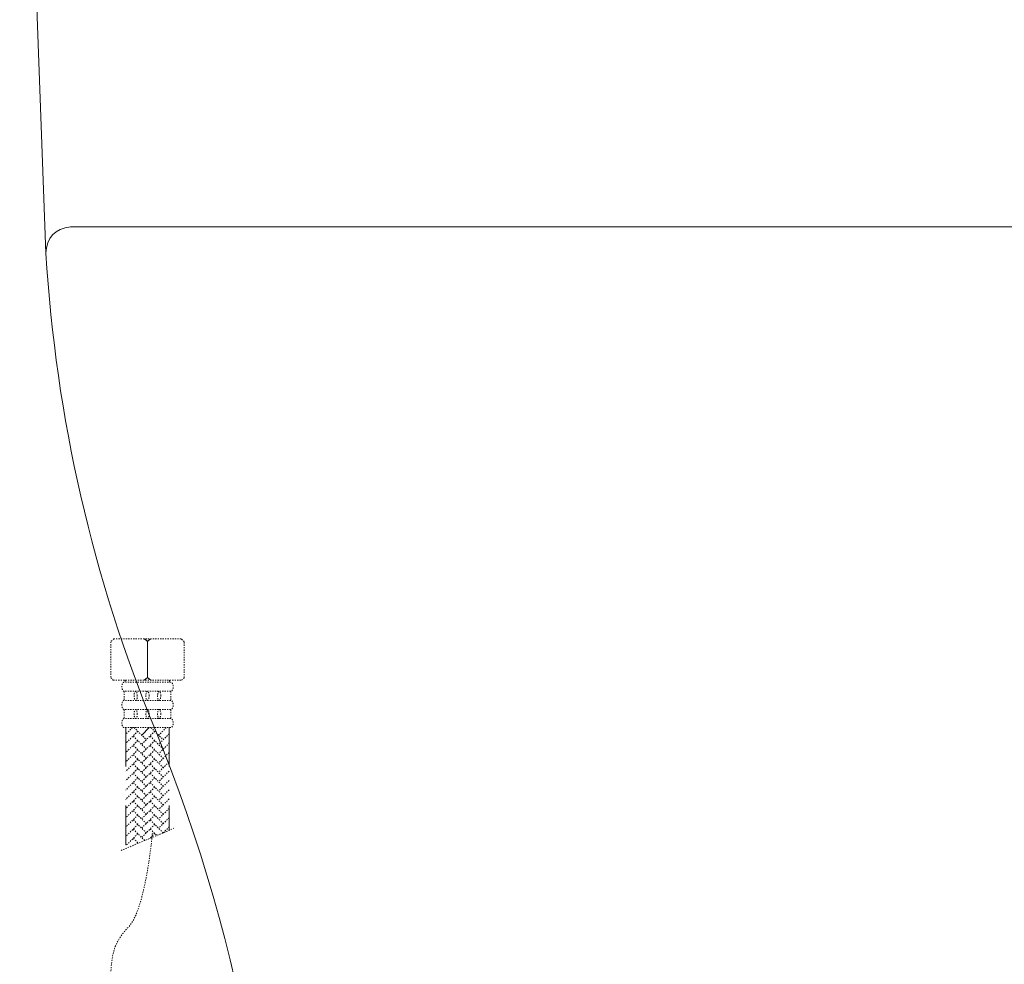
# Model space of a CAD drawing. Units: inches. Extents: x -1377 to 1420, y -1113 to 469.
# Drawn here: x 837 to 1077, y -332 to -102 of the extents above; entities that cross this region are included whole.
import ezdxf

# ---------------------------------------------------------------- set-up
doc = ezdxf.new("R2010")
doc.units = ezdxf.units.IN
doc.header["$MEASUREMENT"] = 0
for name, pattern in [('AI-Linetype-1', [0.600004, 0.300002, -0.300002]), ('AI-Linetype-10', [0.600004, 0.300002, -0.300002]), ('AI-Linetype-11', [0.600004, 0.300002, -0.300002]), ('AI-Linetype-12', [0.600004, 0.300002, -0.300002]), ('AI-Linetype-13', [0.600004, 0.300002, -0.300002]), ('AI-Linetype-14', [0.600004, 0.300002, -0.300002]), ('AI-Linetype-15', [0.600004, 0.300002, -0.300002]), ('AI-Linetype-152', [0.600004, 0.300002, -0.300002]), ('AI-Linetype-16', [0.600004, 0.300002, -0.300002]), ('AI-Linetype-17', [0.600004, 0.300002, -0.300002]), ('AI-Linetype-18', [0.600004, 0.300002, -0.300002]), ('AI-Linetype-19', [0.600004, 0.300002, -0.300002]), ('AI-Linetype-2', [0.600004, 0.300002, -0.300002]), ('AI-Linetype-20', [0.600004, 0.300002, -0.300002]), ('AI-Linetype-21', [0.600004, 0.300002, -0.300002]), ('AI-Linetype-22', [0.600004, 0.300002, -0.300002]), ('AI-Linetype-23', [0.600004, 0.300002, -0.300002]), ('AI-Linetype-24', [0.600004, 0.300002, -0.300002]), ('AI-Linetype-25', [0.600004, 0.300002, -0.300002]), ('AI-Linetype-26', [0.600004, 0.300002, -0.300002]), ('AI-Linetype-27', [0.600004, 0.300002, -0.300002]), ('AI-Linetype-28', [0.600004, 0.300002, -0.300002]), ('AI-Linetype-29', [0.600004, 0.300002, -0.300002]), ('AI-Linetype-3', [0.600004, 0.300002, -0.300002]), ('AI-Linetype-30', [0.600004, 0.300002, -0.300002]), ('AI-Linetype-31', [0.600004, 0.300002, -0.300002]), ('AI-Linetype-32', [0.600004, 0.300002, -0.300002]), ('AI-Linetype-33', [0.600004, 0.300002, -0.300002]), ('AI-Linetype-34', [0.600004, 0.300002, -0.300002]), ('AI-Linetype-35', [0.600004, 0.300002, -0.300002]), ('AI-Linetype-36', [0.600004, 0.300002, -0.300002]), ('AI-Linetype-37', [0.600004, 0.300002, -0.300002]), ('AI-Linetype-38', [0.600004, 0.300002, -0.300002]), ('AI-Linetype-39', [0.600004, 0.300002, -0.300002]), ('AI-Linetype-4', [0.600004, 0.300002, -0.300002]), ('AI-Linetype-40', [0.600004, 0.300002, -0.300002]), ('AI-Linetype-41', [0.600004, 0.300002, -0.300002]), ('AI-Linetype-42', [0.600004, 0.300002, -0.300002]), ('AI-Linetype-43', [0.600004, 0.300002, -0.300002]), ('AI-Linetype-44', [0.600004, 0.300002, -0.300002]), ('AI-Linetype-45', [0.600004, 0.300002, -0.300002]), ('AI-Linetype-46', [0.600004, 0.300002, -0.300002]), ('AI-Linetype-47', [0.600004, 0.300002, -0.300002]), ('AI-Linetype-48', [0.600004, 0.300002, -0.300002]), ('AI-Linetype-49', [0.600004, 0.300002, -0.300002]), ('AI-Linetype-5', [0.600004, 0.300002, -0.300002]), ('AI-Linetype-50', [0.600004, 0.300002, -0.300002]), ('AI-Linetype-51', [0.600004, 0.300002, -0.300002]), ('AI-Linetype-52', [0.600004, 0.300002, -0.300002]), ('AI-Linetype-53', [0.600004, 0.300002, -0.300002]), ('AI-Linetype-54', [0.600004, 0.300002, -0.300002]), ('AI-Linetype-55', [0.600004, 0.300002, -0.300002]), ('AI-Linetype-56', [0.600004, 0.300002, -0.300002]), ('AI-Linetype-57', [0.600004, 0.300002, -0.300002]), ('AI-Linetype-58', [0.600004, 0.300002, -0.300002]), ('AI-Linetype-59', [0.600004, 0.300002, -0.300002]), ('AI-Linetype-6', [0.600004, 0.300002, -0.300002]), ('AI-Linetype-60', [0.600004, 0.300002, -0.300002]), ('AI-Linetype-61', [0.600004, 0.300002, -0.300002]), ('AI-Linetype-62', [0.600004, 0.300002, -0.300002]), ('AI-Linetype-63', [0.600004, 0.300002, -0.300002]), ('AI-Linetype-64', [0.600004, 0.300002, -0.300002]), ('AI-Linetype-65', [0.600004, 0.300002, -0.300002]), ('AI-Linetype-66', [0.600004, 0.300002, -0.300002]), ('AI-Linetype-67', [0.600004, 0.300002, -0.300002]), ('AI-Linetype-68', [0.600004, 0.300002, -0.300002]), ('AI-Linetype-69', [0.600004, 0.300002, -0.300002]), ('AI-Linetype-7', [0.600004, 0.300002, -0.300002]), ('AI-Linetype-70', [0.600004, 0.300002, -0.300002]), ('AI-Linetype-71', [0.600004, 0.300002, -0.300002]), ('AI-Linetype-72', [0.600004, 0.300002, -0.300002]), ('AI-Linetype-73', [0.600004, 0.300002, -0.300002]), ('AI-Linetype-74', [0.600004, 0.300002, -0.300002]), ('AI-Linetype-75', [0.600004, 0.300002, -0.300002]), ('AI-Linetype-76', [0.600004, 0.300002, -0.300002]), ('AI-Linetype-77', [0.600004, 0.300002, -0.300002]), ('AI-Linetype-78', [0.600004, 0.300002, -0.300002]), ('AI-Linetype-79', [0.600004, 0.300002, -0.300002]), ('AI-Linetype-8', [0.600004, 0.300002, -0.300002]), ('AI-Linetype-80', [0.600004, 0.300002, -0.300002]), ('AI-Linetype-81', [0.600004, 0.300002, -0.300002]), ('AI-Linetype-82', [0.600004, 0.300002, -0.300002]), ('AI-Linetype-83', [0.600004, 0.300002, -0.300002]), ('AI-Linetype-84', [0.600004, 0.300002, -0.300002]), ('AI-Linetype-85', [0.600004, 0.300002, -0.300002]), ('AI-Linetype-86', [0.600004, 0.300002, -0.300002]), ('AI-Linetype-87', [0.600004, 0.300002, -0.300002]), ('AI-Linetype-88', [0.600004, 0.300002, -0.300002]), ('AI-Linetype-89', [0.600004, 0.300002, -0.300002]), ('AI-Linetype-9', [0.600004, 0.300002, -0.300002]), ('AI-Linetype-90', [0.600004, 0.300002, -0.300002])]:
    doc.linetypes.add(name, pattern=pattern)
doc.layers.add('图层 1', color=7, linetype='Continuous')

# ---------------------------------------------------------------- blocks, each defined once
blk = doc.blocks.new('block 13')
at = {"layer": '图层 1', "color": 250, "linetype": 'AI-Linetype-70', "lineweight": 9}
blk.add_lwpolyline([(328.3111, 39.5721), (328.3359, 39.5521)], dxfattribs=at)
at = {"layer": '图层 1', "color": 250, "linetype": 'AI-Linetype-69', "lineweight": 9}
blk.add_lwpolyline([(328.3614, 39.5721), (328.3359, 39.5521), (328.3359, 39.3509), (328.3359, 39.2737)], dxfattribs=at)
blk = doc.blocks.new('block 14')
at = {"layer": '图层 1', "color": 250, "linetype": 'AI-Linetype-72', "lineweight": 9}
blk.add_lwpolyline([(328.3111, 39.2531), (328.3359, 39.2737)], dxfattribs=at)
at = {"layer": '图层 1', "color": 250, "linetype": 'AI-Linetype-71', "lineweight": 9}
blk.add_lwpolyline([(328.3614, 39.2531), (328.3359, 39.2737)], dxfattribs=at)
blk = doc.blocks.new('block 12')
at = {"layer": '图层 1'}
for name in ['block 13', 'block 14']:
    blk.add_blockref(name, (0, 0), dxfattribs=at)
blk = doc.blocks.new('block 15')
at = {"layer": '图层 1', "color": 250, "linetype": 'AI-Linetype-88', "lineweight": 9}
blk.add_lwpolyline([(328.1684, 38.8893), (328.1684, 37.9577)], dxfattribs=at)
at = {"layer": '图层 1', "color": 250, "linetype": 'AI-Linetype-89', "lineweight": 9}
blk.add_lwpolyline([(328.5026, 38.8893), (328.5026, 38.1024)], dxfattribs=at)
blk = doc.blocks.new('block 10')
at = {"layer": '图层 1', "color": 250, "linetype": 'AI-Linetype-29', "lineweight": 9}
blk.add_lwpolyline([(328.3496, 38.8893), (328.2918, 38.8314)], dxfattribs=at)

msp = doc.modelspace()

# ---------------------------------------------------------------- linework, layer by layer
at = {"layer": '图层 1', "color": 7, "lineweight": 9}
for points in [[(836.81, 59.16), (839.17, -49.8), (843.24, -158.78)], [(849.23, -152.34), (1244.41, -152.34)]]:
    msp.add_lwpolyline(points, dxfattribs=at)
at = {"layer": '图层 1', "color": 7, "linetype": 'AI-Linetype-68', "lineweight": 9}
msp.add_lwpolyline([(876.38, -263.07), (877.03, -262.46), (877.03, -253.66), (876.25, -252.93), (859.85, -252.93), (859.08, -253.66), (859.08, -262.46), (859.69, -263.07), (876.38, -263.07)], dxfattribs=at)
at = {"layer": '图层 1', "color": 7, "linetype": 'AI-Linetype-65', "lineweight": 9}
msp.add_lwpolyline([(867.25, -252.93), (868.04, -253.57)], dxfattribs=at)
at = {"layer": '图层 1', "color": 7, "linetype": 'AI-Linetype-64', "lineweight": 9}
msp.add_lwpolyline([(868.85, -252.93), (868.04, -253.57), (868.04, -259.96)], dxfattribs=at)
at = {"layer": '图层 1', "color": 7, "linetype": 'AI-Linetype-66', "lineweight": 9}
msp.add_lwpolyline([(868.85, -263.07), (868.04, -262.41), (868.04, -260.49)], dxfattribs=at)
at = {"layer": '图层 1', "color": 7, "linetype": 'AI-Linetype-86', "lineweight": 9}
msp.add_lwpolyline([(862.63, -263.07), (862.63, -263.55)], dxfattribs=at)
at = {"layer": '图层 1', "color": 7, "linetype": 'AI-Linetype-67', "lineweight": 9}
msp.add_lwpolyline([(867.25, -263.07), (868.04, -262.41)], dxfattribs=at)
at = {"layer": '图层 1', "color": 7, "linetype": 'AI-Linetype-87', "lineweight": 9}
msp.add_lwpolyline([(873.45, -263.07), (873.45, -263.55)], dxfattribs=at)
at = {"layer": '图层 1', "color": 7, "linetype": 'AI-Linetype-76', "lineweight": 9}
msp.add_lwpolyline([(862.32, -265.77), (862.32, -267.98)], dxfattribs=at)
at = {"layer": '图层 1', "color": 7, "linetype": 'AI-Linetype-77', "lineweight": 9}
msp.add_lwpolyline([(873.75, -265.77), (873.75, -267.98)], dxfattribs=at)
at = {"layer": '图层 1', "color": 7, "linetype": 'AI-Linetype-81', "lineweight": 9}
msp.add_lwpolyline([(862.32, -270.21), (862.32, -272.42)], dxfattribs=at)
at = {"layer": '图层 1', "color": 7, "linetype": 'AI-Linetype-82', "lineweight": 9}
msp.add_lwpolyline([(873.75, -270.21), (873.75, -272.42)], dxfattribs=at)
at = {"layer": '图层 1', "color": 7, "linetype": 'AI-Linetype-3', "lineweight": 9}
msp.add_lwpolyline([(864.38, -274.63), (862.72, -276.3)], dxfattribs=at)
at = {"layer": '图层 1', "color": 7, "linetype": 'AI-Linetype-1', "lineweight": 9}
msp.add_lwpolyline([(865.69, -275.51), (862.72, -278.51)], dxfattribs=at)
at = {"layer": '图层 1', "color": 7, "linetype": 'AI-Linetype-14', "lineweight": 9}
msp.add_lwpolyline([(864.77, -274.63), (867.77, -277.61)], dxfattribs=at)
at = {"layer": '图层 1', "color": 7, "linetype": 'AI-Linetype-27', "lineweight": 9}
msp.add_lwpolyline([(869.83, -275.51), (866.64, -278.68)], dxfattribs=at)
at = {"layer": '图层 1', "color": 7, "linetype": 'AI-Linetype-40', "lineweight": 9}
msp.add_lwpolyline([(868.89, -274.63), (871.89, -277.61)], dxfattribs=at)
at = {"layer": '图层 1', "color": 7, "linetype": 'AI-Linetype-54', "lineweight": 9}
msp.add_lwpolyline([(872.64, -274.63), (870.82, -276.47)], dxfattribs=at)
at = {"layer": '图层 1', "color": 7, "linetype": 'AI-Linetype-52', "lineweight": 9}
msp.add_lwpolyline([(873.34, -276.14), (870.82, -278.68)], dxfattribs=at)
at = {"layer": '图层 1', "color": 7, "linetype": 'AI-Linetype-2', "lineweight": 9}
msp.add_lwpolyline([(865.69, -277.79), (862.72, -280.76)], dxfattribs=at)
at = {"layer": '图层 1', "color": 7, "linetype": 'AI-Linetype-15', "lineweight": 9}
msp.add_lwpolyline([(864.6, -276.74), (867.77, -279.91)], dxfattribs=at)
at = {"layer": '图层 1', "color": 7, "linetype": 'AI-Linetype-16', "lineweight": 9}
msp.add_lwpolyline([(864.6, -279.01), (867.77, -282.17)], dxfattribs=at)
at = {"layer": '图层 1', "color": 7, "linetype": 'AI-Linetype-28', "lineweight": 9}
msp.add_lwpolyline([(869.83, -277.79), (866.64, -280.96)], dxfattribs=at)
at = {"layer": '图层 1', "color": 7, "linetype": 'AI-Linetype-41', "lineweight": 9}
msp.add_lwpolyline([(868.74, -276.74), (871.89, -279.91)], dxfattribs=at)
at = {"layer": '图层 1', "color": 7, "linetype": 'AI-Linetype-42', "lineweight": 9}
msp.add_lwpolyline([(868.74, -279.01), (871.89, -282.17)], dxfattribs=at)
at = {"layer": '图层 1', "color": 7, "linetype": 'AI-Linetype-53', "lineweight": 9}
msp.add_lwpolyline([(873.38, -278.4), (870.82, -280.96)], dxfattribs=at)
at = {"layer": '图层 1', "color": 7, "linetype": 'AI-Linetype-4', "lineweight": 9}
msp.add_lwpolyline([(865.69, -280.06), (862.72, -283.04)], dxfattribs=at)
at = {"layer": '图层 1', "color": 7, "linetype": 'AI-Linetype-17', "lineweight": 9}
msp.add_lwpolyline([(864.6, -281.27), (867.77, -284.44)], dxfattribs=at)
at = {"layer": '图层 1', "color": 7, "linetype": 'AI-Linetype-30', "lineweight": 9}
msp.add_lwpolyline([(869.83, -280.06), (866.64, -283.24)], dxfattribs=at)
at = {"layer": '图层 1', "color": 7, "linetype": 'AI-Linetype-43', "lineweight": 9}
msp.add_lwpolyline([(868.74, -281.27), (871.89, -284.44)], dxfattribs=at)
at = {"layer": '图层 1', "color": 7, "linetype": 'AI-Linetype-55', "lineweight": 9}
msp.add_lwpolyline([(873.31, -280.74), (870.82, -283.24)], dxfattribs=at)
at = {"layer": '图层 1', "color": 7, "linetype": 'AI-Linetype-5', "lineweight": 9}
msp.add_lwpolyline([(865.69, -282.34), (862.72, -285.34)], dxfattribs=at)
at = {"layer": '图层 1', "color": 7, "linetype": 'AI-Linetype-18', "lineweight": 9}
msp.add_lwpolyline([(864.6, -283.55), (867.77, -286.72)], dxfattribs=at)
at = {"layer": '图层 1', "color": 7, "linetype": 'AI-Linetype-31', "lineweight": 9}
msp.add_lwpolyline([(869.83, -282.34), (866.64, -285.52)], dxfattribs=at)
at = {"layer": '图层 1', "color": 7, "linetype": 'AI-Linetype-44', "lineweight": 9}
msp.add_lwpolyline([(868.74, -283.55), (871.89, -286.72)], dxfattribs=at)
at = {"layer": '图层 1', "color": 7, "linetype": 'AI-Linetype-56', "lineweight": 9}
msp.add_lwpolyline([(873.27, -283.04), (870.82, -285.52)], dxfattribs=at)
at = {"layer": '图层 1', "color": 7, "linetype": 'AI-Linetype-6', "lineweight": 9}
msp.add_lwpolyline([(865.69, -284.62), (862.72, -287.6)], dxfattribs=at)
at = {"layer": '图层 1', "color": 7, "linetype": 'AI-Linetype-19', "lineweight": 9}
msp.add_lwpolyline([(864.6, -285.82), (867.77, -289)], dxfattribs=at)
at = {"layer": '图层 1', "color": 7, "linetype": 'AI-Linetype-32', "lineweight": 9}
msp.add_lwpolyline([(869.83, -284.62), (866.64, -287.79)], dxfattribs=at)
at = {"layer": '图层 1', "color": 7, "linetype": 'AI-Linetype-45', "lineweight": 9}
msp.add_lwpolyline([(868.74, -285.82), (871.89, -289)], dxfattribs=at)
at = {"layer": '图层 1', "color": 7, "linetype": 'AI-Linetype-57', "lineweight": 9}
msp.add_lwpolyline([(873.31, -285.3), (870.82, -287.79)], dxfattribs=at)
at = {"layer": '图层 1', "color": 7, "linetype": 'AI-Linetype-7', "lineweight": 9}
msp.add_lwpolyline([(865.69, -286.87), (862.72, -289.9)], dxfattribs=at)
at = {"layer": '图层 1', "color": 7, "linetype": 'AI-Linetype-20', "lineweight": 9}
msp.add_lwpolyline([(864.6, -288.1), (867.77, -291.27)], dxfattribs=at)
at = {"layer": '图层 1', "color": 7, "linetype": 'AI-Linetype-33', "lineweight": 9}
msp.add_lwpolyline([(869.83, -286.87), (866.64, -290.05)], dxfattribs=at)
at = {"layer": '图层 1', "color": 7, "linetype": 'AI-Linetype-46', "lineweight": 9}
msp.add_lwpolyline([(868.74, -288.1), (871.89, -291.27)], dxfattribs=at)
at = {"layer": '图层 1', "color": 7, "linetype": 'AI-Linetype-58', "lineweight": 9}
msp.add_lwpolyline([(873.31, -287.57), (870.82, -290.05)], dxfattribs=at)
at = {"layer": '图层 1', "color": 7, "linetype": 'AI-Linetype-8', "lineweight": 9}
msp.add_lwpolyline([(865.69, -289.17), (862.72, -292.17)], dxfattribs=at)
at = {"layer": '图层 1', "color": 7, "linetype": 'AI-Linetype-21', "lineweight": 9}
msp.add_lwpolyline([(864.6, -290.38), (867.77, -293.55)], dxfattribs=at)
at = {"layer": '图层 1', "color": 7, "linetype": 'AI-Linetype-34', "lineweight": 9}
msp.add_lwpolyline([(869.83, -289.17), (866.64, -292.35)], dxfattribs=at)
at = {"layer": '图层 1', "color": 7, "linetype": 'AI-Linetype-47', "lineweight": 9}
msp.add_lwpolyline([(868.74, -290.38), (871.89, -293.55)], dxfattribs=at)
at = {"layer": '图层 1', "color": 7, "linetype": 'AI-Linetype-59', "lineweight": 9}
msp.add_lwpolyline([(873.31, -289.85), (870.82, -292.35)], dxfattribs=at)
at = {"layer": '图层 1', "color": 7, "linetype": 'AI-Linetype-9', "lineweight": 9}
msp.add_lwpolyline([(865.69, -291.43), (862.72, -294.43)], dxfattribs=at)
at = {"layer": '图层 1', "color": 7, "linetype": 'AI-Linetype-22', "lineweight": 9}
msp.add_lwpolyline([(864.6, -292.63), (867.77, -295.83)], dxfattribs=at)
at = {"layer": '图层 1', "color": 7, "linetype": 'AI-Linetype-35', "lineweight": 9}
msp.add_lwpolyline([(869.83, -291.43), (866.64, -294.6)], dxfattribs=at)
at = {"layer": '图层 1', "color": 7, "linetype": 'AI-Linetype-48', "lineweight": 9}
msp.add_lwpolyline([(868.74, -292.63), (871.89, -295.83)], dxfattribs=at)
at = {"layer": '图层 1', "color": 7, "linetype": 'AI-Linetype-60', "lineweight": 9}
msp.add_lwpolyline([(873.34, -292.06), (870.82, -294.6)], dxfattribs=at)
at = {"layer": '图层 1', "color": 7, "linetype": 'AI-Linetype-10', "lineweight": 9}
msp.add_lwpolyline([(865.69, -293.71), (862.72, -296.68)], dxfattribs=at)
at = {"layer": '图层 1', "color": 7, "linetype": 'AI-Linetype-23', "lineweight": 9}
msp.add_lwpolyline([(864.6, -294.93), (867.77, -298.11)], dxfattribs=at)
at = {"layer": '图层 1', "color": 7, "linetype": 'AI-Linetype-36', "lineweight": 9}
msp.add_lwpolyline([(869.83, -293.71), (866.64, -296.88)], dxfattribs=at)
at = {"layer": '图层 1', "color": 7, "linetype": 'AI-Linetype-49', "lineweight": 9}
msp.add_lwpolyline([(868.74, -294.93), (871.89, -298.11)], dxfattribs=at)
at = {"layer": '图层 1', "color": 7, "linetype": 'AI-Linetype-61', "lineweight": 9}
msp.add_lwpolyline([(873.34, -294.36), (870.82, -296.88)], dxfattribs=at)
at = {"layer": '图层 1', "color": 7, "linetype": 'AI-Linetype-11', "lineweight": 9}
msp.add_lwpolyline([(865.69, -296), (862.72, -298.94)], dxfattribs=at)
at = {"layer": '图层 1', "color": 7, "linetype": 'AI-Linetype-12', "lineweight": 9}
msp.add_lwpolyline([(865.69, -298.26), (862.72, -301.26)], dxfattribs=at)
at = {"layer": '图层 1', "color": 7, "linetype": 'AI-Linetype-24', "lineweight": 9}
msp.add_lwpolyline([(864.6, -297.19), (867.77, -300.36)], dxfattribs=at)
at = {"layer": '图层 1', "color": 7, "linetype": 'AI-Linetype-37', "lineweight": 9}
msp.add_lwpolyline([(869.83, -296), (866.64, -299.16)], dxfattribs=at)
at = {"layer": '图层 1', "color": 7, "linetype": 'AI-Linetype-38', "lineweight": 9}
msp.add_lwpolyline([(869.83, -298.26), (866.64, -301.43)], dxfattribs=at)
at = {"layer": '图层 1', "color": 7, "linetype": 'AI-Linetype-50', "lineweight": 9}
msp.add_lwpolyline([(868.74, -297.19), (871.89, -300.36)], dxfattribs=at)
at = {"layer": '图层 1', "color": 7, "linetype": 'AI-Linetype-62', "lineweight": 9}
msp.add_lwpolyline([(873.34, -296.64), (870.82, -299.16)], dxfattribs=at)
at = {"layer": '图层 1', "color": 7, "linetype": 'AI-Linetype-90', "lineweight": 9}
msp.add_lwpolyline([(861.58, -304.65), (874.5, -299.24)], dxfattribs=at)
at = {"layer": '图层 1', "color": 7, "linetype": 'AI-Linetype-13', "lineweight": 9}
msp.add_lwpolyline([(865.69, -300.54), (862.72, -303.54)], dxfattribs=at)
at = {"layer": '图层 1', "color": 7, "linetype": 'AI-Linetype-25', "lineweight": 9}
msp.add_lwpolyline([(864.6, -299.46), (867.36, -302.22)], dxfattribs=at)
at = {"layer": '图层 1', "color": 7, "linetype": 'AI-Linetype-39', "lineweight": 9}
msp.add_lwpolyline([(869.83, -300.47), (868.63, -301.68)], dxfattribs=at)
at = {"layer": '图层 1', "color": 7, "linetype": 'AI-Linetype-51', "lineweight": 9}
msp.add_lwpolyline([(868.74, -299.42), (870.29, -301)], dxfattribs=at)
at = {"layer": '图层 1', "color": 7, "linetype": 'AI-Linetype-63', "lineweight": 9}
msp.add_lwpolyline([(873.38, -298.87), (871.89, -300.36)], dxfattribs=at)
at = {"layer": '图层 1', "color": 7, "linetype": 'AI-Linetype-26', "lineweight": 9}
msp.add_lwpolyline([(864.6, -301.7), (865.81, -302.88)], dxfattribs=at)
at = {"layer": '图层 1', "color": 7, "lineweight": 9}
for points in [[(849.23, -152.34), (845.44, -152.69), (843.34, -154.97), (843.24, -158.78)], [(843.24, -158.78), (845.62, -198.78), (854.66, -238.2), (869.98, -275.25)], [(899.71, -443.08), (901.85, -385.67), (891.71, -328.43), (869.98, -275.25)]]:
    msp.add_open_spline(points, degree=3, dxfattribs=at)
at = {"layer": '图层 1', "color": 7, "linetype": 'AI-Linetype-73', "lineweight": 9}
msp.add_open_spline([(873.73, -265.77), (874.06, -265.77), (874.32, -265.24), (874.32, -264.65), (874.32, -264.04), (874.06, -263.55), (873.73, -263.55), (873.73, -263.55), (862.34, -263.55), (862.34, -263.55), (862.02, -263.55), (861.77, -264.04), (861.77, -264.65), (861.77, -265.24), (862.02, -265.77), (862.34, -265.77), (862.34, -265.77), (873.73, -265.77), (873.73, -265.77)], degree=3, knots=[0, 0, 0, 0, 1, 1, 1, 2, 2, 2, 3, 3, 3, 4, 4, 4, 5, 5, 5, 6, 6, 6, 6], dxfattribs=at)
at = {"layer": '图层 1', "color": 7, "linetype": 'AI-Linetype-78', "lineweight": 9}
msp.add_open_spline([(865.56, -266.86), (865.56, -267.49), (865.41, -267.98), (865.19, -267.98), (864.95, -267.98), (864.77, -267.49), (864.77, -266.86), (864.77, -266.27), (864.95, -265.79), (865.19, -265.79), (865.41, -265.79), (865.56, -266.27), (865.56, -266.86)], degree=3, knots=[0, 0, 0, 0, 1, 1, 1, 2, 2, 2, 3, 3, 3, 4, 4, 4, 4], dxfattribs=at)
at = {"layer": '图层 1', "color": 7, "linetype": 'AI-Linetype-79', "lineweight": 9}
msp.add_open_spline([(868.43, -266.86), (868.43, -267.49), (868.26, -267.98), (868.04, -267.98), (867.82, -267.98), (867.64, -267.49), (867.64, -266.86), (867.64, -266.27), (867.82, -265.79), (868.04, -265.79), (868.26, -265.79), (868.43, -266.27), (868.43, -266.86)], degree=3, knots=[0, 0, 0, 0, 1, 1, 1, 2, 2, 2, 3, 3, 3, 4, 4, 4, 4], dxfattribs=at)
at = {"layer": '图层 1', "color": 7, "linetype": 'AI-Linetype-80', "lineweight": 9}
msp.add_open_spline([(871.3, -266.86), (871.3, -267.49), (871.1, -267.98), (870.91, -267.98), (870.66, -267.98), (870.51, -267.49), (870.51, -266.86), (870.51, -266.27), (870.66, -265.79), (870.91, -265.79), (871.1, -265.79), (871.3, -266.27), (871.3, -266.86)], degree=3, knots=[0, 0, 0, 0, 1, 1, 1, 2, 2, 2, 3, 3, 3, 4, 4, 4, 4], dxfattribs=at)
at = {"layer": '图层 1', "color": 7, "linetype": 'AI-Linetype-74', "lineweight": 9}
msp.add_open_spline([(873.73, -270.21), (874.06, -270.21), (874.32, -269.71), (874.32, -269.09), (874.32, -268.48), (874.06, -267.98), (873.73, -267.98), (873.73, -267.98), (862.34, -267.98), (862.34, -267.98), (862.02, -267.98), (861.77, -268.48), (861.77, -269.09), (861.77, -269.71), (862.02, -270.21), (862.34, -270.21), (862.34, -270.21), (873.73, -270.21), (873.73, -270.21)], degree=3, knots=[0, 0, 0, 0, 1, 1, 1, 2, 2, 2, 3, 3, 3, 4, 4, 4, 5, 5, 5, 6, 6, 6, 6], dxfattribs=at)
at = {"layer": '图层 1', "color": 7, "linetype": 'AI-Linetype-83', "lineweight": 9}
msp.add_open_spline([(865.56, -271.33), (865.56, -271.92), (865.41, -272.42), (865.19, -272.42), (864.95, -272.42), (864.77, -271.92), (864.77, -271.33), (864.77, -270.69), (864.95, -270.21), (865.19, -270.21), (865.41, -270.21), (865.56, -270.69), (865.56, -271.33)], degree=3, knots=[0, 0, 0, 0, 1, 1, 1, 2, 2, 2, 3, 3, 3, 4, 4, 4, 4], dxfattribs=at)
at = {"layer": '图层 1', "color": 7, "linetype": 'AI-Linetype-84', "lineweight": 9}
msp.add_open_spline([(868.43, -271.33), (868.43, -271.92), (868.26, -272.42), (868.04, -272.42), (867.82, -272.42), (867.64, -271.92), (867.64, -271.33), (867.64, -270.69), (867.82, -270.21), (868.04, -270.21), (868.26, -270.21), (868.43, -270.69), (868.43, -271.33)], degree=3, knots=[0, 0, 0, 0, 1, 1, 1, 2, 2, 2, 3, 3, 3, 4, 4, 4, 4], dxfattribs=at)
at = {"layer": '图层 1', "color": 7, "linetype": 'AI-Linetype-85', "lineweight": 9}
msp.add_open_spline([(871.3, -271.33), (871.3, -271.92), (871.1, -272.42), (870.91, -272.42), (870.66, -272.42), (870.51, -271.92), (870.51, -271.33), (870.51, -270.69), (870.66, -270.21), (870.91, -270.21), (871.1, -270.21), (871.3, -270.69), (871.3, -271.33)], degree=3, knots=[0, 0, 0, 0, 1, 1, 1, 2, 2, 2, 3, 3, 3, 4, 4, 4, 4], dxfattribs=at)
at = {"layer": '图层 1', "color": 7, "linetype": 'AI-Linetype-75', "lineweight": 9}
msp.add_open_spline([(873.73, -274.63), (874.06, -274.63), (874.32, -274.15), (874.32, -273.54), (874.32, -272.93), (874.06, -272.42), (873.73, -272.42), (873.73, -272.42), (862.34, -272.42), (862.34, -272.42), (862.02, -272.42), (861.77, -272.93), (861.77, -273.54), (861.77, -274.15), (862.02, -274.63), (862.34, -274.63), (862.34, -274.63), (873.73, -274.63), (873.73, -274.63)], degree=3, knots=[0, 0, 0, 0, 1, 1, 1, 2, 2, 2, 3, 3, 3, 4, 4, 4, 5, 5, 5, 6, 6, 6, 6], dxfattribs=at)
at = {"layer": '图层 1', "color": 7, "linetype": 'AI-Linetype-152', "lineweight": 9}
msp.add_open_spline([(869.24, -300.47), (869.24, -300.47), (867.64, -319.13), (863.33, -323.44), (858.4, -328.37), (859.21, -333.1), (858.95, -341.99)], degree=3, knots=[0, 0, 0, 0, 1, 1, 1, 2, 2, 2, 2], dxfattribs=at)

# ---------------------------------------------------------------- block references
at = {"layer": '图层 1', "color": 7, "xscale": 31.7794, "yscale": 31.7794, "zscale": 31.7794}
for name in ['block 12', 'block 15', 'block 10']:
    msp.add_blockref(name, (-9566.28, -1510.51), dxfattribs=at)

doc.saveas('drawing.dxf')
